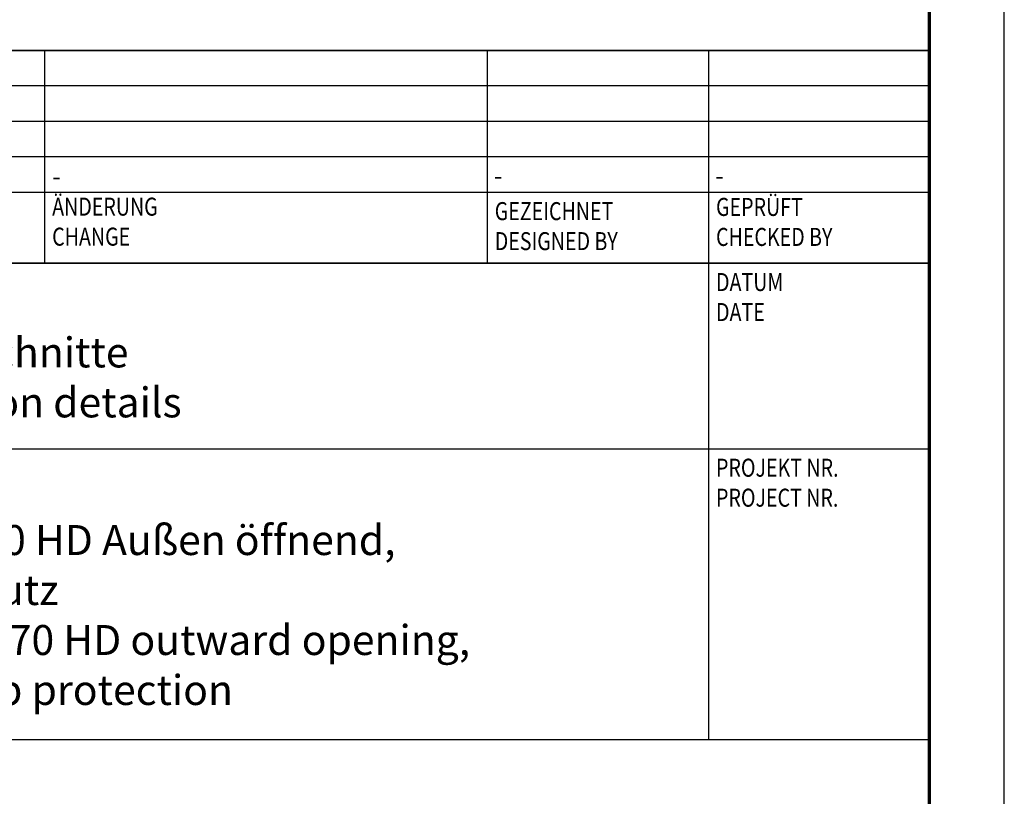
# Model space of a CAD drawing. Units: millimetres. Extents: x 2530 to 23610, y -640 to 3500.
# Drawn here: x 4974 to 5039, y 1711 to 1763 of the extents above; entities that cross this region are included whole.
import ezdxf

# ---------------------------------------------------------------- set-up
doc = ezdxf.new("R2010")
doc.units = ezdxf.units.MM
doc.linetypes.add('AUSGEZOGEN', pattern=[0])
doc.layers.add('FormatAK-Text', color=7, linetype='Continuous')
doc.layers.add('nicht drucken', color=6, linetype='Continuous', plot=False)
doc.layers.add('Rahmen (ISO)', color=7, linetype='Continuous', lineweight=70)
doc.styles.add('Arial', font='arialbd.ttf')

# ---------------------------------------------------------------- blocks, each defined once
blk = doc.blocks.new('Elementbeispiele A0')
at = {"linetype": 'AUSGEZOGEN', "lineweight": 25}
for p, q in [((0, 96.548), (-88.518, 96.548)), ((0, 94.182), (-88.518, 94.182)), ((0, 91.816), (-88.518, 91.816)), ((0, 89.451), (-88.518, 89.451)), ((0, 87.085), (-88.518, 87.085)), ((-88.518, 82.353), (0, 82.353)), ((0, 82.353), (-88.518, 82.353)), ((-88.518, 82.353), (0, 82.353)), ((-14.739, 82.353), (-14.739, 50.592)), ((-88.518, 69.973), (0, 69.973)), ((-88.518, 50.592), (0, 50.592))]:
    blk.add_line(p, q, dxfattribs=at)
for p, q in [((-59.019, 96.548), (-59.019, 82.353)), ((-29.499, 96.548), (-29.499, 82.353)), ((-14.739, 96.548), (-14.739, 82.353))]:
    blk.add_line(p, q)
blk.add_lwpolyline([(-88.518, 96.548), (0, 96.548), (0, 0), (-88.518, 0)], close=True)
at = {"linetype": 'AUSGEZOGEN', "lineweight": 25, "char_height": 1.2, "width": 13, "attachment_point": 1, "style": 'Arial'}
for s, insert in [('\\W0.80;ÄNDERUNG  \\PCHANGE', (-58.508, 86.73)), ('\\W0.80;GEPRÜFT \\PCHECKED BY', (-14.228, 86.711)), ('\\W0.80;GEZEICHNET \\PDESIGNED BY', (-28.988, 86.431)), ('\\W0.80;DATUM\\PDATE', (-14.228, 81.7)), ('\\W0.80;PROJEKT NR.  PROJECT NR.', (-14.228, 69.319))]:
    blk.add_mtext(s, dxfattribs=dict(at, insert=insert))
at = {"layer": 'FormatAK-Text', "color": 7, "linetype": 'AUSGEZOGEN', "lineweight": 25, "char_height": 1.196, "width": 13, "style": 'Arial'}
for insert, attachment_point in [((-58.508, 88.755), 1), ((-28.761, 88.797), 2), ((-14.001, 88.797), 2)]:
    blk.add_mtext('-', dxfattribs=dict(at, insert=insert, attachment_point=attachment_point))
at = {"layer": 'FormatAK-Text', "color": 0, "char_height": 2, "attachment_point": 1, "style": 'Arial'}
for s, width, heights, insert in [('\\fArial|b0|i0|c0|p34;Riva Elementschnitte\\PRiva Unit section details', 61.27194, [6.361], (-80.4, 77.408)), ('\\fArial|b0|i0|c0|p34;Tür RIVA ADS 70 HD Außen öffnend, \\Pmit Klemmschutz\\PDoor RIVA ADS 70 HD outward opening, \\Pwith finger-trap protection ', 104.77194, [15.261], (-80.4, 64.893))]:
    blk.add_mtext_dynamic_manual_height_columns(s, width=width, gutter_width=15, heights=heights, dxfattribs=dict(at, insert=insert))

msp = doc.modelspace()

# ---------------------------------------------------------------- linework, layer by layer
at = {"layer": 'nicht drucken'}
msp.add_line((5039.211, 1658.932), (5039.211, 2499.932), dxfattribs=at)
msp.add_lwpolyline([(3850.211, 1658.932), (5039.211, 1658.932), (5039.211, 2499.932), (3850.211, 2499.932)], close=True, dxfattribs=at)
at = {"layer": 'Rahmen (ISO)'}
msp.add_lwpolyline([(3855.211, 1663.932), (5034.211, 1663.932), (5034.211, 2494.932), (3855.211, 2494.932)], close=True, dxfattribs=at)

# ---------------------------------------------------------------- block references
msp.add_blockref('Elementbeispiele A0', (5034.211, 1663.932))

doc.saveas('drawing.dxf')
